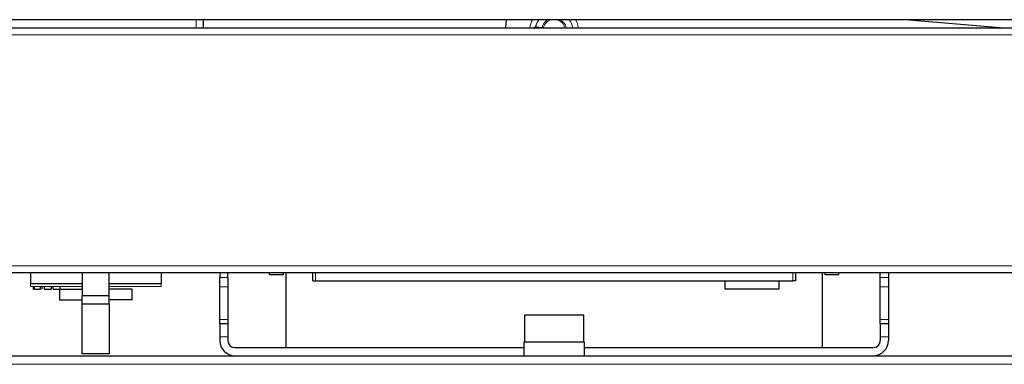
# Model space of a CAD drawing. Extents: x -8004 to 6582, y -4714 to 2818.
# Drawn here: x 2008 to 2372, y -3998 to -3871 of the extents above; entities that cross this region are included whole.
import ezdxf

# ---------------------------------------------------------------- set-up
doc = ezdxf.new("R2010")
doc.units = 0
doc.header["$LTSCALE"] = 625
doc.header["$MEASUREMENT"] = 0
doc.layers.add('1', color=7, linetype='CONTINUOUS')

msp = doc.modelspace()

# ---------------------------------------------------------------- linework, layer by layer
at = {"layer": '1', "color": 2, "linetype": 'Continuous', "lineweight": 25}
for p, q in [((2602.05, -3870.7), (1809.85, -3870.7)), ((1828.61, -3873.69), (2583.28, -3873.69)), ((2076.34, -3873.69), (2076.34, -3870.85)), ((2188.28, -3870.7), (2188.02, -3873.69)), ((2370.97, -3873.69), (2335.75, -3870.7)), ((2600.65, -3964.42), (1811.25, -3964.42)), ((2012.29, -3964.42), (2012.29, -3968.41)), ((2023.97, -3964.42), (2023.97, -3964.44)), ((2024.6, -3964.44), (2024.6, -3964.42)), ((2026.45, -3964.44), (2026.45, -3964.42)), ((2031.48, -3964.42), (2031.48, -3972.89)), ((2036.9, -3964.42), (2036.9, -3964.44)), ((2037.7, -3964.44), (2037.7, -3964.42)), ((2038.18, -3964.44), (2038.18, -3964.42)), ((2041.45, -3972.89), (2041.45, -3964.42)), ((2045.71, -3964.42), (2045.71, -3964.44)), ((2047.72, -3964.44), (2047.72, -3964.42)), ((2048.12, -3964.44), (2048.12, -3964.42)), ((2048.77, -3964.44), (2048.77, -3964.42)), ((2060.64, -3964.42), (2060.64, -3968.41)), ((2082.32, -3964.42), (2082.32, -3966.09)), ((2085.31, -3966.09), (2085.31, -3964.42)), ((2100.77, -3965.17), (2100.77, -3964.42)), ((2105.75, -3964.42), (2105.75, -3965.17)), ((2106.75, -3964.42), (2106.75, -3992.08)), ((2116.72, -3967.41), (2116.72, -3964.42)), ((2295.18, -3964.42), (2295.18, -3967.41)), ((2305.15, -3992.08), (2305.15, -3964.42)), ((2306.14, -3965.17), (2306.14, -3964.42)), ((2311.13, -3964.42), (2311.13, -3965.17)), ((2326.58, -3966.09), (2326.58, -3964.42)), ((2329.57, -3964.42), (2329.57, -3966.09)), ((2012.29, -3968.41), (2031.48, -3968.41)), ((2041.45, -3968.41), (2060.64, -3968.41)), ((2082.32, -3969.62), (2082.32, -3966.09)), ((2085.31, -3966.09), (2085.31, -3969.62)), ((2105.75, -3965.17), (2100.77, -3965.17)), ((2116.72, -3967.41), (2117.72, -3967.41)), ((2117.72, -3967.41), (2294.18, -3967.41)), ((2269.26, -3970.4), (2269.26, -3967.41)), ((2289.2, -3970.4), (2289.2, -3967.41)), ((2295.18, -3967.41), (2294.18, -3967.41)), ((2311.13, -3965.17), (2306.14, -3965.17)), ((2326.58, -3969.62), (2326.58, -3966.09)), ((2329.57, -3966.09), (2329.57, -3969.62)), ((2013.28, -3969.4), (2013.28, -3970.52)), ((2013.78, -3970.4), (2013.78, -3969.4)), ((2016.01, -3970.4), (2016.01, -3969.4)), ((2016.65, -3970.4), (2016.65, -3969.4)), ((2017.53, -3970.4), (2017.53, -3969.4)), ((2020.06, -3970.4), (2020.06, -3969.4)), ((2020.73, -3970.4), (2020.73, -3969.4)), ((2023, -3970.4), (2031.48, -3970.4)), ((2023, -3970.4), (2023, -3974.39)), ((2023.25, -3970.4), (2023.25, -3969.4)), ((2049.92, -3970.4), (2041.45, -3970.4)), ((2049.92, -3974.39), (2049.92, -3970.4)), ((2082.32, -3981.65), (2082.32, -3969.62)), ((2085.31, -3969.62), (2085.31, -3981.65)), ((2289.2, -3970.4), (2269.26, -3970.4)), ((2326.58, -3981.65), (2326.58, -3969.62)), ((2329.57, -3969.62), (2329.57, -3981.65)), ((2023, -3974.39), (2031.48, -3974.39)), ((2041.45, -3972.89), (2031.48, -3972.89)), ((2031.48, -3975.88), (2031.48, -3972.89)), ((2031.48, -3994.33), (2031.48, -3975.88)), ((2031.48, -3975.88), (2041.45, -3975.88)), ((2041.45, -3975.88), (2041.45, -3972.89)), ((2049.92, -3974.39), (2041.45, -3974.39)), ((2041.45, -3975.88), (2041.45, -3994.33)), ((2082.32, -3983.11), (2082.32, -3981.65)), ((2082.32, -3983.11), (2082.32, -3988.1)), ((2082.32, -3983.11), (2085.31, -3983.11)), ((2085.31, -3981.65), (2085.31, -3983.11)), ((2085.31, -3983.11), (2085.31, -3988.1)), ((2216.92, -3980.12), (2194.98, -3980.12)), ((2194.98, -3980.12), (2194.98, -3990.09)), ((2216.92, -3990.09), (2216.92, -3980.12)), ((2326.58, -3983.11), (2326.58, -3981.65)), ((2326.58, -3983.11), (2326.58, -3988.1)), ((2326.58, -3983.11), (2329.57, -3983.11)), ((2329.57, -3981.65), (2329.57, -3983.11)), ((2329.57, -3983.11), (2329.57, -3988.1)), ((2082.32, -3988.1), (2082.32, -3989.49)), ((2085.31, -3988.1), (2085.31, -3989.49)), ((2217.16, -3990.09), (2194.73, -3990.09)), ((2194.73, -3990.09), (2194.73, -3995.07)), ((2217.16, -3995.07), (2217.16, -3990.09)), ((2326.58, -3988.1), (2326.58, -3989.49)), ((2329.57, -3988.1), (2329.57, -3989.49)), ((2087.91, -3992.08), (2194.73, -3992.08)), ((2217.16, -3992.08), (2323.99, -3992.08)), ((1908.45, -3995.07), (2503.45, -3995.07)), ((2041.45, -3994.33), (2031.48, -3994.33))]:
    msp.add_line(p, q, dxfattribs=at)
at = {"layer": '1', "color": 6, "linetype": 'Continuous', "lineweight": 13}
for p, q in [((2073.65, -3873.69), (2073.65, -3870.7)), ((2533.43, -3876.29), (1878.47, -3876.29)), ((1861.12, -3961.83), (2550.78, -3961.83)), ((2117.72, -3964.42), (2117.72, -3967.41)), ((2294.18, -3967.41), (2294.18, -3964.42)), ((2082.32, -3966.09), (2085.31, -3966.09)), ((2326.58, -3966.09), (2329.57, -3966.09)), ((2085.31, -3969.62), (2082.32, -3969.62)), ((2329.57, -3969.62), (2326.58, -3969.62)), ((2082.32, -3981.65), (2085.31, -3981.65)), ((2326.58, -3981.65), (2329.57, -3981.65)), ((2085.31, -3988.1), (2082.32, -3988.1)), ((2329.57, -3988.1), (2326.58, -3988.1)), ((1910.3, -3998.26), (2501.6, -3998.26))]:
    msp.add_line(p, q, dxfattribs=at)
at = {"layer": '1', "color": 2, "linetype": 'Continuous', "lineweight": 18}
for p, q in [((2201.5, -3873.56), (2199.2, -3873.37)), ((2012.29, -3968.41), (2031.48, -3968.41)), ((2012.29, -3969.4), (2012.29, -3968.41)), ((2041.45, -3968.41), (2060.64, -3968.41)), ((2060.64, -3969.4), (2060.64, -3968.41)), ((2012.29, -3969.4), (2031.48, -3969.4)), ((2041.45, -3969.4), (2060.64, -3969.4))]:
    msp.add_line(p, q, dxfattribs=at)
for radius, start, end in [(8.97, 153.6141, 173.7797), (6.88, 144.5697, 168.9069), (4.19, 164.6335, 166.231), (4.09, 102.6798, 164.6068), (4.09, 14.1159, 77.319), (6.88, 8.3311, 35.4268), (8.97, 6.3853, 26.3935)]:
    msp.add_arc((2205.95, -3874.69), radius, start, end, dxfattribs=at)
at = {"layer": '1', "color": 6, "linetype": 'Continuous', "lineweight": 13}
for start, end in [(119.5904, 165.7635), (12.5552, 60.4078)]:
    msp.add_arc((2205.95, -3874.69), 4.59, start, end, dxfattribs=at)
at = {"layer": '1', "color": 2, "linetype": 'Continuous', "lineweight": 25}
for centre, radius, start, end in [((2087.91, -3989.49), 5.58, 180, 270), ((2087.91, -3989.49), 2.59, 180, 270), ((2323.99, -3989.49), 2.59, 270, 0), ((2323.99, -3989.49), 5.58, 270, 0)]:
    msp.add_arc(centre, radius, start, end, dxfattribs=at)
for points, knots in [([(2076.34, -3870.85), (2076.34, -3870.8), (2076.33, -3870.76), (2076.27, -3870.71), (2076.23, -3870.7), (2076.17, -3870.7)], [0, 0, 0, 0, 0.5, 0.5, 1, 1, 1, 1]), ([(2013.78, -3970.4), (2014.12, -3970.4), (2014.55, -3970.4), (2015.42, -3970.4), (2015.73, -3970.4), (2016.01, -3970.4)], [0, 0, 0, 0, 0.604167, 0.604167, 1, 1, 1, 1])]:
    msp.add_open_spline(points, degree=3, knots=knots, dxfattribs=at)
at = {"layer": '1', "color": 2, "linetype": 'Continuous', "lineweight": 18}
msp.add_open_spline([(2199.47, -3872.66), (2199.14, -3873.13), (2198.81, -3873.6), (2198.49, -3874.06)], degree=3, dxfattribs=at)
msp.add_open_spline([(2202.01, -3873.61), (2202.01, -3873.61), (2201.95, -3873.6), (2201.77, -3873.58), (2201.64, -3873.57), (2201.5, -3873.56)], degree=3, knots=[0, 0, 0, 0, 0.5, 0.5, 1, 1, 1, 1], dxfattribs=at)
at = {"layer": '1', "color": 2, "linetype": 'Continuous', "lineweight": 25}
for points in [[(2017.53, -3970.4), (2018.37, -3970.4), (2019.21, -3970.4), (2020.06, -3970.4)], [(2020.73, -3970.4), (2021.57, -3970.4), (2022.41, -3970.4), (2023.25, -3970.4)]]:
    msp.add_open_spline(points, degree=3, dxfattribs=at)

doc.saveas('drawing.dxf')
